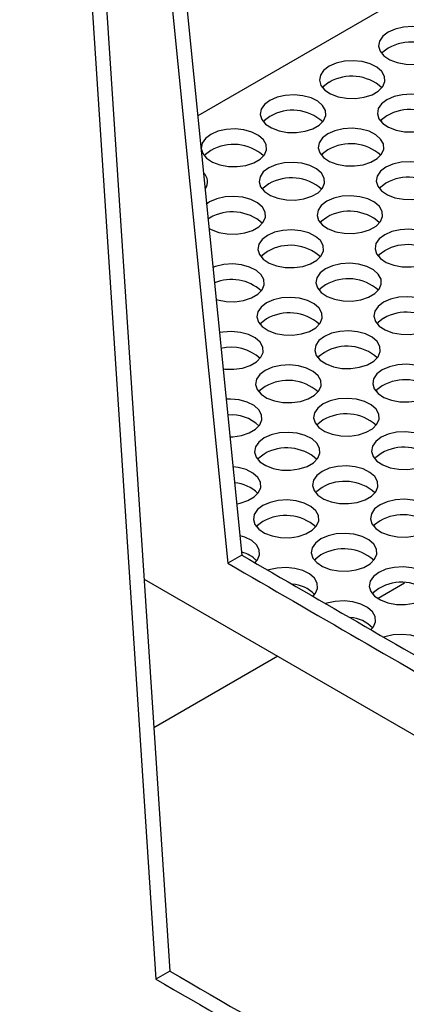
# Model space of a CAD drawing. Units: millimetres. Extents: x 0 to 1277, y 0 to 297.
# Drawn here: x 142 to 150, y 119 to 138 of the extents above; entities that cross this region are included whole.
import ezdxf

# ---------------------------------------------------------------- set-up
doc = ezdxf.new("R2010")
doc.units = ezdxf.units.MM
doc.linetypes.add('SLD-Solid', pattern=[0])
doc.layers.add('COTAS_', color=5, linetype='SLD-Solid')
doc.styles.get("Standard").update_dxf_attribs({"font": 'ARIALN.TTF'})
doc.dimstyles.new('SLDDIMSTYLE0', dxfattribs={"dimtxt": 0.18, "dimasz": 2.5, "dimexe": 0, "dimexo": 0.0625, "dimgap": 0, "dimtad": 0, "dimtih": 1, "dimtoh": 1, "dimdec": 0, "dimrnd": 1e-09, "dimzin": 0, "dimdsep": 46, "dimtxsty": 'Standard', "dimblk1": 'NONE', "dimblk2": 'NONE', "dimsah": 1, "dimcen": 0.09, "dimadec": 0, "dimazin": 0, "dimtfac": 2.5, "dimtdec": 0, "dimtofl": 0, "dimtmove": 0, "dimatfit": 3, "dimldrblk": 'NONE', "dimfxl": 1, "dimfrac": 2, "dimtolj": 1, "dimtzin": 0, "dimarcsym": 0})

# ---------------------------------------------------------------- blocks, each defined once
blk = doc.blocks.new('_None')

msp = doc.modelspace()

# ---------------------------------------------------------------- linework, layer by layer
at = {"color": 7, "linetype": 'SLD-Solid', "lineweight": 25}
for p, q in [((144.801, 146.561), (146.69, 127.706)), ((144.535, 146.407), (146.423, 127.552)), ((143.606, 145.871), (145.317, 119.769)), ((143.34, 145.718), (145.051, 119.615)), ((153.871, 140.721), (145.85, 136.09)), ((146.076, 134.444), (146.01, 134.399)), ((146.076, 134.138), (146.041, 134.116)), ((146.69, 127.706), (146.423, 127.552)), ((144.827, 127.246), (153.633, 122.162)), ((149.788, 127.168), (149.29, 126.88)), ((147.375, 125.775), (145.013, 124.411)), ((145.317, 119.769), (145.051, 119.615))]:
    msp.add_line(p, q, dxfattribs=at)
at = {"color": 7, "linetype": 'SLD-Solid', "lineweight": 25, "flags": 128}
for points in [[(149.479, 137.684), (149.376, 137.606), (149.314, 137.514), (149.296, 137.417), (149.325, 137.32), (149.398, 137.231), (149.51, 137.157), (149.652, 137.103), (149.815, 137.073), (149.985, 137.07), (150.15, 137.093), (150.299, 137.141), (150.419, 137.211), (150.502, 137.297), (150.543, 137.392), (150.537, 137.49), (150.485, 137.584), (150.392, 137.666), (150.264, 137.731), (150.11, 137.773), (149.942, 137.79), (149.773, 137.779), (149.615, 137.743), (149.479, 137.684)], [(149.479, 137.378), (149.376, 137.3), (149.355, 137.276)], [(148.352, 137.033), (148.249, 136.955), (148.187, 136.864), (148.169, 136.766), (148.198, 136.669), (148.271, 136.58), (148.383, 136.506), (148.526, 136.453), (148.688, 136.423), (148.858, 136.419), (149.023, 136.443), (149.172, 136.491), (149.292, 136.56), (149.375, 136.646), (149.416, 136.741), (149.41, 136.84), (149.358, 136.933), (149.265, 137.015), (149.137, 137.08), (148.983, 137.122), (148.815, 137.139), (148.646, 137.129), (148.488, 137.093), (148.352, 137.033)], [(148.352, 136.727), (148.249, 136.649), (148.228, 136.625)], [(147.225, 136.383), (147.122, 136.305), (147.06, 136.213), (147.042, 136.115), (147.071, 136.019), (147.144, 135.93), (147.256, 135.856), (147.399, 135.802), (147.561, 135.772), (147.731, 135.769), (147.896, 135.792), (148.045, 135.84), (148.165, 135.91), (148.248, 135.995), (148.289, 136.091), (148.283, 136.189), (148.231, 136.283), (148.138, 136.365), (148.01, 136.429), (147.856, 136.472), (147.688, 136.488), (147.519, 136.478), (147.361, 136.442), (147.225, 136.383)], [(149.457, 136.396), (149.354, 136.317), (149.292, 136.226), (149.274, 136.128), (149.303, 136.031), (149.376, 135.943), (149.488, 135.869), (149.63, 135.815), (149.793, 135.785), (149.963, 135.782), (150.128, 135.805), (150.276, 135.853), (150.397, 135.923), (150.48, 136.008), (150.521, 136.104), (150.515, 136.202), (150.463, 136.295), (150.37, 136.378), (150.242, 136.442), (150.088, 136.484), (149.92, 136.501), (149.751, 136.491), (149.592, 136.455), (149.457, 136.396)], [(147.225, 136.077), (147.122, 135.998), (147.101, 135.975)], [(149.457, 136.089), (149.354, 136.011), (149.333, 135.987)], [(146.098, 135.732), (145.995, 135.654), (145.933, 135.563), (145.915, 135.465), (145.944, 135.368), (146.017, 135.279), (146.129, 135.205), (146.272, 135.151), (146.434, 135.122), (146.604, 135.118), (146.769, 135.142), (146.918, 135.19), (147.038, 135.259), (147.121, 135.345), (147.162, 135.44), (147.156, 135.539), (147.104, 135.632), (147.011, 135.714), (146.883, 135.779), (146.729, 135.821), (146.561, 135.838), (146.392, 135.828), (146.234, 135.792), (146.098, 135.732)], [(148.33, 135.745), (148.227, 135.667), (148.165, 135.575), (148.147, 135.478), (148.176, 135.381), (148.249, 135.292), (148.361, 135.218), (148.503, 135.164), (148.666, 135.134), (148.836, 135.131), (149.001, 135.154), (149.149, 135.202), (149.27, 135.272), (149.353, 135.358), (149.394, 135.453), (149.388, 135.551), (149.336, 135.645), (149.243, 135.727), (149.115, 135.792), (148.961, 135.834), (148.793, 135.851), (148.624, 135.841), (148.466, 135.804), (148.33, 135.745)], [(146.098, 135.426), (145.995, 135.348), (145.974, 135.324)], [(148.33, 135.439), (148.227, 135.361), (148.206, 135.337)], [(147.203, 135.095), (147.1, 135.016), (147.038, 134.925), (147.02, 134.827), (147.049, 134.73), (147.122, 134.641), (147.234, 134.567), (147.376, 134.514), (147.539, 134.484), (147.709, 134.48), (147.874, 134.504), (148.023, 134.552), (148.143, 134.621), (148.226, 134.707), (148.267, 134.802), (148.261, 134.901), (148.209, 134.994), (148.116, 135.077), (147.988, 135.141), (147.834, 135.183), (147.666, 135.2), (147.497, 135.19), (147.339, 135.154), (147.203, 135.095)], [(149.435, 135.107), (149.332, 135.029), (149.269, 134.938), (149.252, 134.84), (149.281, 134.743), (149.354, 134.654), (149.466, 134.58), (149.608, 134.526), (149.77, 134.497), (149.941, 134.493), (150.106, 134.516), (150.254, 134.565), (150.375, 134.634), (150.458, 134.72), (150.498, 134.815), (150.493, 134.913), (150.441, 135.007), (150.348, 135.089), (150.219, 135.154), (150.066, 135.196), (149.898, 135.213), (149.729, 135.203), (149.57, 135.167), (149.435, 135.107)], [(147.203, 134.788), (147.1, 134.71), (147.079, 134.686)], [(149.435, 134.801), (149.332, 134.723), (149.311, 134.699)], [(146.059, 133.944), (146.107, 133.917), (146.25, 133.863), (146.412, 133.833), (146.582, 133.83), (146.747, 133.853), (146.896, 133.901), (147.016, 133.971), (147.099, 134.056), (147.14, 134.152), (147.134, 134.25), (147.082, 134.344), (146.989, 134.426), (146.861, 134.491), (146.707, 134.533), (146.539, 134.549), (146.37, 134.539), (146.212, 134.503), (146.076, 134.444), (146.076, 134.444)], [(148.308, 134.457), (148.205, 134.378), (148.143, 134.287), (148.125, 134.189), (148.154, 134.092), (148.227, 134.004), (148.339, 133.93), (148.481, 133.876), (148.644, 133.846), (148.814, 133.843), (148.979, 133.866), (149.127, 133.914), (149.248, 133.984), (149.331, 134.069), (149.371, 134.165), (149.366, 134.263), (149.314, 134.357), (149.221, 134.439), (149.093, 134.503), (148.939, 134.545), (148.771, 134.562), (148.602, 134.552), (148.443, 134.516), (148.308, 134.457)], [(148.308, 134.15), (148.205, 134.072), (148.184, 134.048)], [(147.181, 133.806), (147.078, 133.728), (147.016, 133.636), (146.998, 133.539), (147.027, 133.442), (147.1, 133.353), (147.212, 133.279), (147.354, 133.225), (147.517, 133.195), (147.687, 133.192), (147.852, 133.215), (148, 133.263), (148.121, 133.333), (148.204, 133.419), (148.245, 133.514), (148.239, 133.612), (148.187, 133.706), (148.094, 133.788), (147.966, 133.853), (147.812, 133.895), (147.644, 133.912), (147.475, 133.902), (147.316, 133.865), (147.181, 133.806)], [(149.413, 133.819), (149.31, 133.741), (149.247, 133.649), (149.23, 133.551), (149.259, 133.455), (149.332, 133.366), (149.444, 133.292), (149.586, 133.238), (149.748, 133.208), (149.919, 133.205), (150.084, 133.228), (150.232, 133.276), (150.353, 133.346), (150.436, 133.431), (150.476, 133.527), (150.471, 133.625), (150.419, 133.719), (150.326, 133.801), (150.197, 133.865), (150.044, 133.908), (149.876, 133.924), (149.707, 133.914), (149.548, 133.878), (149.413, 133.819)], [(147.181, 133.5), (147.078, 133.422), (147.057, 133.398)], [(149.413, 133.513), (149.31, 133.434), (149.289, 133.411)], [(146.195, 132.584), (146.227, 132.575), (146.39, 132.545), (146.56, 132.541), (146.725, 132.565), (146.873, 132.613), (146.994, 132.682), (147.077, 132.768), (147.118, 132.864), (147.112, 132.962), (147.06, 133.055), (146.967, 133.138), (146.839, 133.202), (146.685, 133.244), (146.517, 133.261), (146.348, 133.251), (146.19, 133.215), (146.137, 133.196)], [(148.286, 133.168), (148.183, 133.09), (148.12, 132.999), (148.103, 132.901), (148.132, 132.804), (148.205, 132.715), (148.317, 132.641), (148.459, 132.587), (148.621, 132.558), (148.792, 132.554), (148.957, 132.578), (149.105, 132.626), (149.226, 132.695), (149.309, 132.781), (149.349, 132.876), (149.344, 132.974), (149.292, 133.068), (149.199, 133.15), (149.07, 133.215), (148.917, 133.257), (148.749, 133.274), (148.58, 133.264), (148.421, 133.228), (148.286, 133.168)], [(148.286, 132.862), (148.183, 132.784), (148.162, 132.76)], [(149.391, 132.53), (149.288, 132.452), (149.225, 132.361), (149.208, 132.263), (149.237, 132.166), (149.31, 132.077), (149.422, 132.003), (149.564, 131.95), (149.726, 131.92), (149.896, 131.916), (150.062, 131.94), (150.21, 131.988), (150.331, 132.057), (150.414, 132.143), (150.454, 132.238), (150.448, 132.337), (150.397, 132.43), (150.304, 132.512), (150.175, 132.577), (150.022, 132.619), (149.854, 132.636), (149.685, 132.626), (149.526, 132.59), (149.391, 132.53)], [(147.159, 132.518), (147.056, 132.439), (146.993, 132.348), (146.976, 132.25), (147.005, 132.153), (147.078, 132.065), (147.19, 131.991), (147.332, 131.937), (147.494, 131.907), (147.665, 131.904), (147.83, 131.927), (147.978, 131.975), (148.099, 132.045), (148.182, 132.13), (148.222, 132.226), (148.217, 132.324), (148.165, 132.418), (148.072, 132.5), (147.943, 132.564), (147.79, 132.606), (147.622, 132.623), (147.453, 132.613), (147.294, 132.577), (147.159, 132.518)], [(147.159, 132.212), (147.056, 132.133), (147.035, 132.109)], [(149.391, 132.224), (149.288, 132.146), (149.267, 132.122)], [(146.331, 131.261), (146.368, 131.256), (146.538, 131.253), (146.703, 131.276), (146.851, 131.325), (146.972, 131.394), (147.055, 131.48), (147.095, 131.575), (147.09, 131.673), (147.038, 131.767), (146.945, 131.849), (146.817, 131.914), (146.663, 131.956), (146.495, 131.973), (146.326, 131.963), (146.261, 131.951)], [(148.264, 131.88), (148.161, 131.802), (148.098, 131.71), (148.081, 131.612), (148.11, 131.516), (148.183, 131.427), (148.295, 131.353), (148.437, 131.299), (148.599, 131.269), (148.769, 131.266), (148.935, 131.289), (149.083, 131.337), (149.204, 131.407), (149.287, 131.492), (149.327, 131.588), (149.321, 131.686), (149.27, 131.78), (149.177, 131.862), (149.048, 131.926), (148.895, 131.969), (148.727, 131.985), (148.558, 131.975), (148.399, 131.939), (148.264, 131.88)], [(148.264, 131.574), (148.161, 131.495), (148.14, 131.472)], [(147.137, 131.229), (147.034, 131.151), (146.971, 131.06), (146.954, 130.962), (146.983, 130.865), (147.056, 130.776), (147.168, 130.702), (147.31, 130.648), (147.472, 130.619), (147.643, 130.615), (147.808, 130.639), (147.956, 130.687), (148.077, 130.756), (148.16, 130.842), (148.2, 130.937), (148.195, 131.036), (148.143, 131.129), (148.05, 131.211), (147.921, 131.276), (147.768, 131.318), (147.6, 131.335), (147.431, 131.325), (147.272, 131.289), (147.137, 131.229)], [(149.368, 131.242), (149.266, 131.164), (149.203, 131.072), (149.186, 130.975), (149.215, 130.878), (149.288, 130.789), (149.4, 130.715), (149.542, 130.661), (149.704, 130.631), (149.874, 130.628), (150.04, 130.651), (150.188, 130.699), (150.308, 130.769), (150.392, 130.855), (150.432, 130.95), (150.426, 131.048), (150.375, 131.142), (150.281, 131.224), (150.153, 131.289), (149.999, 131.331), (149.832, 131.348), (149.662, 131.338), (149.504, 131.301), (149.368, 131.242)], [(147.137, 130.923), (147.034, 130.845), (147.013, 130.821)], [(149.368, 130.936), (149.266, 130.858), (149.244, 130.834)], [(146.463, 129.963), (146.516, 129.965), (146.681, 129.988), (146.829, 130.036), (146.95, 130.106), (147.033, 130.191), (147.073, 130.287), (147.068, 130.385), (147.016, 130.479), (146.923, 130.561), (146.794, 130.625), (146.641, 130.668), (146.473, 130.684), (146.392, 130.683)], [(148.242, 130.592), (148.139, 130.513), (148.076, 130.422), (148.059, 130.324), (148.088, 130.227), (148.161, 130.138), (148.273, 130.064), (148.415, 130.011), (148.577, 129.981), (148.747, 129.977), (148.913, 130.001), (149.061, 130.049), (149.181, 130.118), (149.265, 130.204), (149.305, 130.299), (149.299, 130.398), (149.248, 130.491), (149.155, 130.574), (149.026, 130.638), (148.873, 130.68), (148.705, 130.697), (148.535, 130.687), (148.377, 130.651), (148.242, 130.592)], [(148.242, 130.285), (148.139, 130.207), (148.118, 130.183)], [(147.115, 129.941), (147.012, 129.863), (146.949, 129.771), (146.932, 129.673), (146.961, 129.577), (147.034, 129.488), (147.146, 129.414), (147.288, 129.36), (147.45, 129.33), (147.62, 129.327), (147.786, 129.35), (147.934, 129.398), (148.055, 129.468), (148.138, 129.553), (148.178, 129.649), (148.172, 129.747), (148.121, 129.841), (148.028, 129.923), (147.899, 129.988), (147.746, 130.03), (147.578, 130.046), (147.409, 130.036), (147.25, 130), (147.115, 129.941)], [(149.346, 129.954), (149.244, 129.875), (149.181, 129.784), (149.164, 129.686), (149.193, 129.589), (149.266, 129.501), (149.378, 129.427), (149.52, 129.373), (149.682, 129.343), (149.852, 129.34), (150.018, 129.363), (150.166, 129.411), (150.286, 129.481), (150.37, 129.566), (150.41, 129.662), (150.404, 129.76), (150.353, 129.854), (150.259, 129.936), (150.131, 130), (149.977, 130.042), (149.81, 130.059), (149.64, 130.049), (149.482, 130.013), (149.346, 129.954)], [(147.115, 129.635), (147.012, 129.556), (146.991, 129.533)], [(149.346, 129.647), (149.244, 129.569), (149.222, 129.545)], [(146.594, 128.687), (146.659, 128.7), (146.807, 128.748), (146.928, 128.817), (147.011, 128.903), (147.051, 128.998), (147.045, 129.097), (146.994, 129.19), (146.901, 129.272), (146.772, 129.337), (146.619, 129.379), (146.523, 129.392)], [(148.219, 129.303), (148.117, 129.225), (148.054, 129.133), (148.037, 129.036), (148.066, 128.939), (148.139, 128.85), (148.251, 128.776), (148.393, 128.722), (148.555, 128.692), (148.725, 128.689), (148.891, 128.712), (149.039, 128.76), (149.159, 128.83), (149.243, 128.916), (149.283, 129.011), (149.277, 129.109), (149.226, 129.203), (149.132, 129.285), (149.004, 129.35), (148.85, 129.392), (148.683, 129.409), (148.513, 129.399), (148.355, 129.362), (148.219, 129.303)], [(148.219, 128.997), (148.117, 128.919), (148.095, 128.895)], [(147.092, 128.653), (146.99, 128.574), (146.927, 128.483), (146.91, 128.385), (146.939, 128.288), (147.012, 128.2), (147.124, 128.125), (147.266, 128.072), (147.428, 128.042), (147.598, 128.038), (147.764, 128.062), (147.912, 128.11), (148.032, 128.179), (148.116, 128.265), (148.156, 128.361), (148.15, 128.459), (148.099, 128.552), (148.005, 128.635), (147.877, 128.699), (147.723, 128.741), (147.556, 128.758), (147.386, 128.748), (147.228, 128.712), (147.092, 128.653)], [(149.324, 128.665), (149.221, 128.587), (149.159, 128.496), (149.142, 128.398), (149.17, 128.301), (149.244, 128.212), (149.355, 128.138), (149.498, 128.084), (149.66, 128.055), (149.83, 128.051), (149.995, 128.075), (150.144, 128.123), (150.264, 128.192), (150.348, 128.278), (150.388, 128.373), (150.382, 128.471), (150.331, 128.565), (150.237, 128.647), (150.109, 128.712), (149.955, 128.754), (149.788, 128.771), (149.618, 128.761), (149.46, 128.725), (149.324, 128.665)], [(147.092, 128.346), (146.99, 128.268), (146.968, 128.244)], [(149.324, 128.359), (149.221, 128.281), (149.2, 128.257)], [(146.944, 127.562), (146.989, 127.614), (147.029, 127.71), (147.023, 127.808), (146.972, 127.902), (146.879, 127.984), (146.75, 128.049), (146.658, 128.077)], [(148.197, 128.015), (148.094, 127.936), (148.032, 127.845), (148.015, 127.747), (148.044, 127.65), (148.117, 127.562), (148.229, 127.488), (148.371, 127.434), (148.533, 127.404), (148.703, 127.401), (148.869, 127.424), (149.017, 127.472), (149.137, 127.542), (149.221, 127.627), (149.261, 127.723), (149.255, 127.821), (149.204, 127.915), (149.11, 127.997), (148.982, 128.061), (148.828, 128.103), (148.661, 128.12), (148.491, 128.11), (148.333, 128.074), (148.197, 128.015)], [(148.197, 127.709), (148.094, 127.63), (148.073, 127.606)], [(148.049, 126.924), (148.094, 126.977), (148.134, 127.072), (148.128, 127.17), (148.077, 127.264), (147.983, 127.346), (147.855, 127.411), (147.701, 127.453), (147.534, 127.47), (147.364, 127.46), (147.206, 127.424), (147.189, 127.418)], [(149.302, 127.377), (149.199, 127.299), (149.137, 127.207), (149.119, 127.109), (149.148, 127.013), (149.221, 126.924), (149.333, 126.85), (149.476, 126.796), (149.638, 126.766), (149.808, 126.763), (149.973, 126.786), (150.122, 126.834), (150.242, 126.904), (150.326, 126.989), (150.366, 127.085), (150.36, 127.183), (150.309, 127.277), (150.215, 127.359), (150.087, 127.423), (149.933, 127.466), (149.765, 127.482), (149.596, 127.472), (149.438, 127.436), (149.302, 127.377)], [(149.302, 127.071), (149.199, 126.992), (149.178, 126.969)], [(149.154, 126.286), (149.199, 126.339), (149.239, 126.434), (149.233, 126.533), (149.182, 126.626), (149.088, 126.708), (148.96, 126.773), (148.806, 126.815), (148.638, 126.832), (148.469, 126.822), (148.311, 126.786), (148.294, 126.78)], [(150.258, 125.648), (150.303, 125.701), (150.344, 125.796), (150.338, 125.895), (150.286, 125.988), (150.193, 126.071), (150.065, 126.135), (149.911, 126.177), (149.743, 126.194), (149.574, 126.184), (149.416, 126.148), (149.399, 126.142)]]:
    msp.add_lwpolyline(points, dxfattribs=at)
at = {"color": 7, "linetype": 'SLD-Solid', "lineweight": 25}
for centre, radius, start, end in [((149.913, 136.634), 0.861, 48.1908, 120.2486), ((148.786, 135.983), 0.861, 48.1908, 120.2486), ((149.891, 135.346), 0.861, 48.1908, 120.2486), ((147.659, 135.333), 0.861, 48.1908, 120.2486), ((146.532, 134.682), 0.861, 48.1908, 120.2486), ((148.764, 134.695), 0.861, 48.1908, 120.2486), ((145.799, 134.828), 0.237, 325.8555, 46.669), ((147.637, 134.044), 0.861, 48.1908, 120.2486), ((149.869, 134.057), 0.861, 48.1908, 120.2486), ((146.51, 133.394), 0.861, 48.1908, 120.2486), ((148.742, 133.407), 0.861, 48.1908, 120.2486), ((147.615, 132.756), 0.861, 48.1908, 120.2486), ((149.846, 132.769), 0.861, 48.1908, 120.2486), ((146.491, 132.106), 0.859, 48.3388, 112.1133), ((148.72, 132.118), 0.861, 48.1908, 120.2486), ((147.593, 131.468), 0.861, 48.1908, 120.2486), ((149.824, 131.48), 0.861, 48.1908, 120.2486), ((146.481, 130.834), 0.839, 48.1852, 103.0271), ((148.697, 130.83), 0.861, 48.1908, 120.2486), ((147.57, 130.179), 0.861, 48.1908, 120.2486), ((149.802, 130.192), 0.861, 48.1908, 120.2486), ((146.499, 129.64), 0.742, 45.6613, 95.911), ((148.675, 129.541), 0.861, 48.1908, 120.2486), ((147.548, 128.891), 0.861, 48.1908, 120.2486), ((149.78, 128.904), 0.861, 48.1908, 120.2486), ((146.516, 128.413), 0.671, 44.3813, 86.8239), ((148.653, 128.253), 0.861, 48.1908, 120.2486), ((147.526, 127.602), 0.861, 48.1908, 120.2486), ((149.758, 127.615), 0.861, 48.1908, 120.2486), ((146.561, 127.224), 0.554, 41.9143, 76.5194), ((148.631, 126.965), 0.861, 48.1908, 120.2486), ((149.736, 126.327), 0.861, 48.1908, 120.2486), ((147.603, 126.492), 0.664, 44.299, 85.7352), ((148.708, 125.854), 0.664, 44.299, 85.7352)]:
    msp.add_arc(centre, radius, start, end, dxfattribs=at)
for points, knots in [([(146.423, 127.552), (148.088, 126.584), (150.17, 125.374), (152.42, 124.099), (153.1, 123.686), (153.508, 123.439), (153.915, 123.238), (154.329, 123.098), (154.724, 123.013), (155.142, 122.968), (155.563, 122.963), (155.983, 122.999), (156.382, 123.075), (156.76, 123.189), (157.197, 123.39), (157.681, 123.679), (158.454, 124.134), (160.607, 125.37), (163.334, 126.949), (166.454, 128.751), (168.801, 130.098), (170.502, 131.102), (171.543, 131.679), (171.842, 131.876), (172.038, 132.056), (172.198, 132.265), (172.3, 132.5), (172.334, 132.745), (172.295, 132.987), (172.186, 133.224), (172, 133.461), (171.716, 133.686), (171.362, 133.893), (170.752, 134.233), (169.36, 135.049), (167.146, 136.318), (165.301, 137.385), (164.379, 137.918)], [0, 0, 0, 0, 0.145796, 0.182245, 0.194441, 0.206631, 0.218753, 0.227297, 0.236088, 0.244632, 0.253425, 0.26194, 0.270701, 0.279252, 0.28805, 0.30508, 0.322117, 0.356184, 0.492316, 0.560382, 0.628448, 0.696514, 0.710388, 0.717421, 0.724454, 0.732984, 0.741761, 0.750291, 0.759069, 0.767618, 0.776415, 0.786712, 0.797108, 0.807513, 0.838985, 0.919492, 1, 1, 1, 1]), ([(146.69, 127.706), (148.256, 126.798), (150.606, 125.437), (153.067, 124.034), (154.033, 123.463), (154.372, 123.33), (154.752, 123.236), (155.138, 123.188), (155.519, 123.182), (155.874, 123.21), (156.218, 123.274), (156.55, 123.372), (156.855, 123.51), (157.135, 123.673), (157.597, 123.949), (159.088, 124.797), (161.567, 126.24), (164.881, 128.148), (167.635, 129.743), (169.572, 130.853), (170.529, 131.416), (171.095, 131.726), (171.461, 131.941), (171.714, 132.165), (171.864, 132.379), (171.943, 132.607), (171.947, 132.83), (171.884, 133.044), (171.766, 133.239), (171.592, 133.422), (171.134, 133.737), (170.353, 134.151), (168.829, 135.048), (166.737, 136.246), (164.987, 137.258), (164.112, 137.764)], [0, 0, 0, 0, 0.1403029, 0.2104543, 0.2189378, 0.2275722, 0.2360922, 0.2449408, 0.2523898, 0.260055, 0.267501, 0.2751624, 0.2834929, 0.2918829, 0.3002783, 0.3255718, 0.4242236, 0.5228753, 0.6215271, 0.670853, 0.695516, 0.7078714, 0.7201921, 0.7284499, 0.7370053, 0.7452633, 0.7538198, 0.7612561, 0.768907, 0.7763664, 0.7840427, 0.8137136, 0.8433849, 0.9216925, 1, 1, 1, 1]), ([(145.051, 119.615), (146.844, 118.577), (149.534, 117.02), (152.37, 115.399), (153.511, 114.728), (153.908, 114.548), (154.328, 114.435), (154.736, 114.368), (155.158, 114.343), (155.581, 114.358), (155.993, 114.415), (156.382, 114.51), (156.737, 114.643), (157.844, 115.244), (162.248, 117.866), (170.443, 122.523), (178.898, 127.429), (183.876, 130.301), (185.101, 131.007)], [0, 0, 0, 0, 0.137135, 0.2057025, 0.215448, 0.2251287, 0.2327259, 0.2403229, 0.2479206, 0.2555183, 0.2631025, 0.2706869, 0.2782375, 0.2858066, 0.3526414, 0.6199805, 0.9065084, 1, 1, 1, 1]), ([(145.317, 119.769), (147.378, 118.57), (149.995, 117.047), (152.772, 115.478), (153.548, 115.008), (153.88, 114.825), (154.226, 114.699), (154.559, 114.619), (154.911, 114.573), (155.271, 114.561), (155.629, 114.585), (155.974, 114.643), (156.299, 114.733), (156.744, 114.923), (157.279, 115.226), (157.93, 115.618), (160.978, 117.434), (167.602, 121.184), (175.953, 126.039), (182.017, 129.534), (184.391, 130.905), (184.723, 131.097)], [0, 0, 0, 0, 0.160151, 0.203366, 0.212591, 0.221785, 0.228335, 0.234885, 0.241436, 0.247987, 0.254518, 0.261049, 0.267587, 0.274126, 0.29128, 0.308463, 0.325645, 0.531013, 0.816225, 0.974277, 1, 1, 1, 1])]:
    msp.add_open_spline(points, degree=3, knots=knots, dxfattribs=at)

# ---------------------------------------------------------------- leaders
at = {"layer": 'COTAS_', "has_arrowhead": 0}
msp.add_leader([(111.263, 134.184), (148.266, 104.93)], dimstyle='SLDDIMSTYLE0', dxfattribs=at)

doc.saveas('drawing.dxf')
